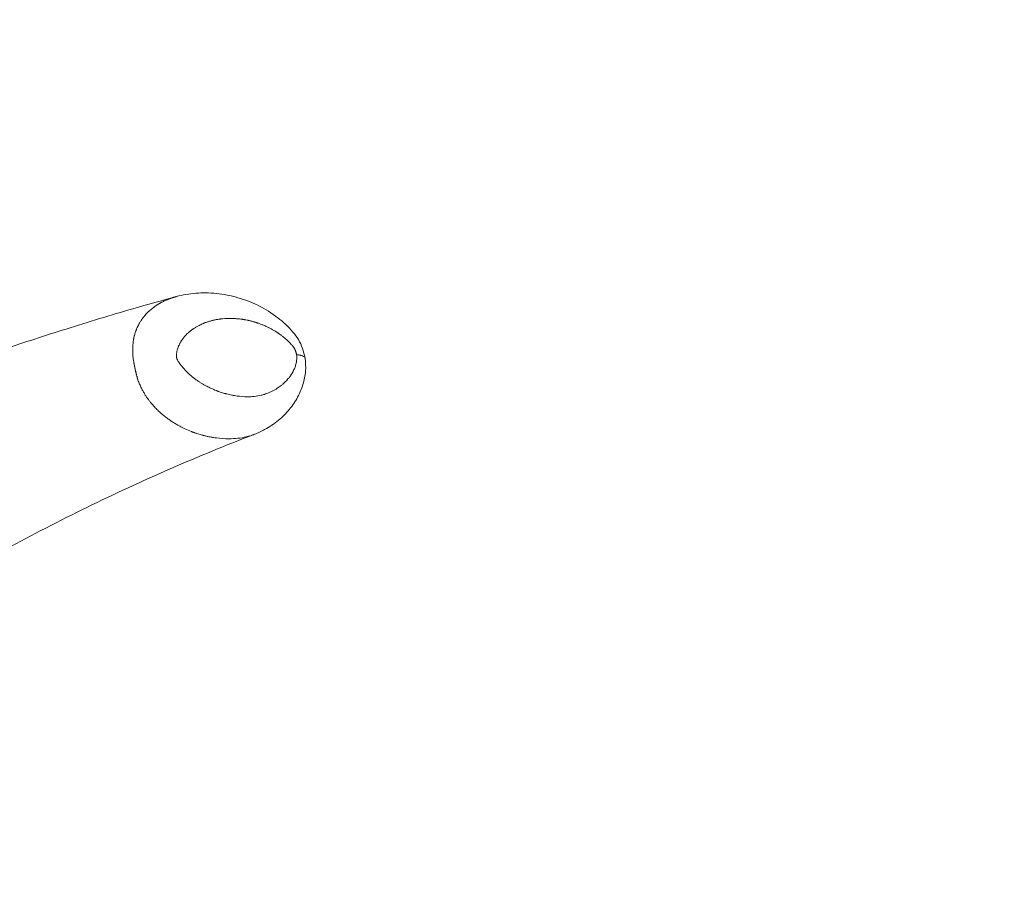
# Model space of a CAD drawing. Units: millimetres. Extents: x 5267 to 16170, y 7638 to 16550.
# Drawn here: x 6936 to 7136, y 11232 to 11406 of the extents above; entities that cross this region are included whole.
import ezdxf

# ---------------------------------------------------------------- set-up
doc = ezdxf.new("R2010")
doc.units = ezdxf.units.MM
doc.styles.get("Standard").update_dxf_attribs({"font": 'arial.ttf'})
doc.dimstyles.new('ISO-25', dxfattribs={"dimtxt": 2.5, "dimasz": 2.5, "dimexe": 1.25, "dimexo": 0.625, "dimtad": 1, "dimtxsty": 'Standard', "dimcen": 2.5, "dimadec": 0, "dimazin": 0, "dimtfac": 1, "dimtmove": 0, "dimatfit": 3, "dimfxl": 1, "dimarcsym": 0})

# ---------------------------------------------------------------- blocks, each defined once
blk = doc.blocks.new('*D4')
at = {"color": 0, "lineweight": -2, "transparency": 16777216}
for p, q in [((5988.02, 11581.34), (5988.02, 11652.59)), ((11016.28, 11581.34), (11016.28, 11652.59)), ((6068.02, 11651.34), (10936.28, 11651.34))]:
    blk.add_line(p, q, dxfattribs=at)
at = {"color": 0, "transparency": 16777216}
for points in [[(6068.02, 11664.67), (6068.02, 11638), (5988.02, 11651.34)], [(10936.28, 11664.67), (10936.28, 11638), (11016.28, 11651.34)]]:
    blk.add_solid(points, dxfattribs=at)
at = {"layer": 'Defpoints', "color": 0, "transparency": 16777216}
for p in [(11016.28, 11651.34), (5988.02, 11234.78), (11016.28, 11234.78)]:
    blk.add_point(p, dxfattribs=at)
at = {"color": 0, "transparency": 16777216, "insert": (8502.15, 11798.98), "char_height": 250, "attachment_point": 5}
blk.add_mtext('500', dxfattribs=at)

msp = doc.modelspace()

# ---------------------------------------------------------------- linework, layer by layer
at = {"color": 0, "linetype": 'Continuous', "lineweight": 0}
for points, knots in [([(6631.272, 11147.479), (6633.005, 11149.966), (6634.765, 11152.432), (6640.162, 11159.816), (6643.885, 11164.67), (6651.451, 11174.06), (6655.29, 11178.603), (6663.141, 11187.468), (6667.153, 11191.793), (6675.413, 11200.315), (6679.665, 11204.511), (6688.49, 11212.877), (6693.071, 11217.042), (6702.671, 11225.477), (6707.7, 11229.739), (6717.994, 11238.078), (6723.263, 11242.154), (6733.621, 11249.762), (6738.698, 11253.315), (6748.851, 11260.067), (6753.924, 11263.276), (6764.198, 11269.456), (6769.399, 11272.43), (6780.015, 11278.201), (6785.433, 11280.997), (6796.554, 11286.456), (6802.262, 11289.113), (6814.029, 11294.322), (6820.094, 11296.866), (6829.414, 11300.584), (6832.641, 11301.836), (6836.722, 11303.38), (6837.568, 11303.697), (6838.493, 11304.042), (6838.572, 11304.072), (6838.681, 11304.113), (6838.711, 11304.124), (6838.745, 11304.136), (6838.75, 11304.138), (6838.896, 11304.193), (6839.061, 11304.254), (6839.674, 11304.483), (6840.135, 11304.655), (6841.983, 11305.348), (6843.376, 11305.874), (6847.251, 11307.345), (6849.744, 11308.301), (6854.897, 11310.289), (6857.561, 11311.324), (6863.098, 11313.481), (6865.973, 11314.604), (6871.911, 11316.925), (6874.975, 11318.122), (6881.275, 11320.575), (6884.512, 11321.83), (6891.159, 11324.389), (6894.569, 11325.692), (6901.598, 11328.347), (6905.215, 11329.696), (6912.585, 11332.403), (6916.341, 11333.758), (6924.136, 11336.515), (6928.174, 11337.91), (6936.475, 11340.701), (6940.735, 11342.09), (6949.535, 11344.863), (6954.07, 11346.238), (6961.524, 11348.398), (6964.462, 11349.224), (6967.387, 11350.02)], [67.6169313, 67.6169313, 67.6169313, 67.6169313, 77.6970224, 77.6970224, 98.0483675, 98.0483675, 117.8291386, 117.8291386, 137.4397742, 137.4397742, 157.2958664, 157.2958664, 177.9019556, 177.9019556, 199.9263662, 199.9263662, 222.1772693, 222.1772693, 242.8299396, 242.8299396, 262.7806648, 262.7806648, 282.6322317, 282.6322317, 302.7802442, 302.7802442, 323.5478022, 323.5478022, 345.2261371, 345.2261371, 356.6445863, 356.6445863, 359.6260239, 359.6260239, 359.9055331, 359.9055331, 360.0103491, 360.0103491, 360.0259741, 360.0259741, 360.525998, 360.525998, 362.0261621, 362.0261621, 366.5279663, 366.5279663, 374.5338482, 374.5338482, 383.0984119, 383.0984119, 392.3967567, 392.3967567, 402.4101252, 402.4101252, 413.1382224, 413.1382224, 424.6208595, 424.6208595, 437.0259609, 437.0259609, 450.1455422, 450.1455422, 464.5238158, 464.5238158, 479.9747325, 479.9747325, 496.701572, 496.701572, 507.6679618, 507.6679618, 507.6679618, 507.6679618]), ([(6959.576, 11333.087), (6959.571, 11333.103), (6959.567, 11333.119), (6959.562, 11333.135), (6959.557, 11333.151), (6959.551, 11333.168), (6959.546, 11333.186), (6959.541, 11333.204), (6959.535, 11333.222), (6959.53, 11333.241), (6959.524, 11333.26), (6959.518, 11333.279), (6959.512, 11333.3), (6959.506, 11333.321), (6959.5, 11333.342), (6959.493, 11333.364), (6959.487, 11333.387), (6959.48, 11333.41), (6959.473, 11333.435), (6959.466, 11333.46), (6959.458, 11333.486), (6959.45, 11333.514), (6959.447, 11333.524), (6959.444, 11333.535), (6959.441, 11333.546), (6959.436, 11333.564), (6959.431, 11333.583), (6959.425, 11333.603), (6959.412, 11333.65), (6959.398, 11333.702), (6959.381, 11333.762), (6959.376, 11333.782), (6959.37, 11333.803), (6959.364, 11333.825), (6959.35, 11333.88), (6959.334, 11333.941), (6959.315, 11334.012), (6959.311, 11334.026), (6959.307, 11334.041), (6959.303, 11334.057), (6959.295, 11334.087), (6959.287, 11334.119), (6959.279, 11334.153), (6959.274, 11334.17), (6959.27, 11334.187), (6959.265, 11334.205), (6959.261, 11334.223), (6959.256, 11334.241), (6959.252, 11334.26), (6959.242, 11334.297), (6959.232, 11334.336), (6959.223, 11334.376), (6959.214, 11334.411), (6959.206, 11334.446), (6959.197, 11334.481), (6959.196, 11334.487), (6959.194, 11334.492), (6959.193, 11334.498), (6959.183, 11334.538), (6959.173, 11334.579), (6959.164, 11334.618), (6959.155, 11334.657), (6959.146, 11334.695), (6959.138, 11334.731), (6959.129, 11334.767), (6959.121, 11334.801), (6959.114, 11334.834), (6959.104, 11334.875), (6959.095, 11334.914), (6959.087, 11334.95), (6959.083, 11334.971), (6959.078, 11334.99), (6959.074, 11335.009), (6959.073, 11335.014), (6959.072, 11335.019), (6959.071, 11335.024), (6959.069, 11335.032), (6959.067, 11335.04), (6959.065, 11335.047), (6959.064, 11335.054), (6959.063, 11335.06), (6959.061, 11335.066), (6959.06, 11335.072), (6959.059, 11335.078), (6959.057, 11335.084), (6959.056, 11335.09), (6959.055, 11335.095), (6959.053, 11335.101), (6959.052, 11335.107), (6959.051, 11335.113), (6959.05, 11335.118), (6959.048, 11335.124), (6959.047, 11335.129), (6959.046, 11335.135), (6959.045, 11335.139), (6959.044, 11335.143), (6959.043, 11335.147), (6959.034, 11335.192), (6959.025, 11335.232), (6959.017, 11335.27), (6959.013, 11335.288), (6959.009, 11335.306), (6959.005, 11335.323), (6959.004, 11335.327), (6959.004, 11335.331), (6959.003, 11335.335), (6959.002, 11335.339), (6959.001, 11335.344), (6959, 11335.348), (6958.998, 11335.356), (6958.997, 11335.364), (6958.995, 11335.372), (6958.992, 11335.388), (6958.988, 11335.403), (6958.985, 11335.418), (6958.984, 11335.425), (6958.982, 11335.432), (6958.981, 11335.44), (6958.979, 11335.447), (6958.978, 11335.454), (6958.976, 11335.461), (6958.97, 11335.489), (6958.965, 11335.515), (6958.96, 11335.54), (6958.954, 11335.566), (6958.949, 11335.59), (6958.945, 11335.612), (6958.942, 11335.623), (6958.94, 11335.634), (6958.938, 11335.645), (6958.936, 11335.656), (6958.934, 11335.667), (6958.931, 11335.678), (6958.927, 11335.699), (6958.923, 11335.719), (6958.919, 11335.739), (6958.915, 11335.758), (6958.912, 11335.777), (6958.908, 11335.795), (6958.904, 11335.813), (6958.901, 11335.831), (6958.897, 11335.848), (6958.896, 11335.856), (6958.894, 11335.865), (6958.893, 11335.873), (6958.891, 11335.881), (6958.889, 11335.89), (6958.888, 11335.898), (6958.885, 11335.914), (6958.882, 11335.929), (6958.879, 11335.945), (6958.876, 11335.96), (6958.873, 11335.975), (6958.87, 11335.989), (6958.867, 11336.004), (6958.865, 11336.018), (6958.862, 11336.032), (6958.859, 11336.045), (6958.857, 11336.059), (6958.854, 11336.072), (6958.852, 11336.085), (6958.849, 11336.098), (6958.847, 11336.111), (6958.845, 11336.123), (6958.842, 11336.136), (6958.84, 11336.148), (6958.838, 11336.16), (6958.835, 11336.172), (6958.833, 11336.184), (6958.831, 11336.195), (6958.829, 11336.207), (6958.827, 11336.218), (6958.825, 11336.229), (6958.823, 11336.24), (6958.821, 11336.251), (6958.82, 11336.257), (6958.819, 11336.262), (6958.818, 11336.268), (6958.817, 11336.273), (6958.816, 11336.278), (6958.815, 11336.284), (6958.814, 11336.289), (6958.813, 11336.294), (6958.812, 11336.299), (6958.811, 11336.304), (6958.81, 11336.31), (6958.809, 11336.315), (6958.807, 11336.325), (6958.806, 11336.335), (6958.804, 11336.345), (6958.803, 11336.35), (6958.802, 11336.355), (6958.801, 11336.36), (6958.801, 11336.363), (6958.8, 11336.367), (6958.799, 11336.37), (6958.791, 11336.415), (6958.784, 11336.457), (6958.777, 11336.496), (6958.776, 11336.5), (6958.776, 11336.505), (6958.775, 11336.509), (6958.773, 11336.517), (6958.772, 11336.526), (6958.771, 11336.534), (6958.769, 11336.542), (6958.768, 11336.55), (6958.766, 11336.558), (6958.765, 11336.566), (6958.764, 11336.574), (6958.762, 11336.582), (6958.761, 11336.59), (6958.76, 11336.598), (6958.758, 11336.605), (6958.757, 11336.613), (6958.756, 11336.621), (6958.754, 11336.628), (6958.753, 11336.636), (6958.752, 11336.643), (6958.751, 11336.651), (6958.749, 11336.658), (6958.748, 11336.665), (6958.747, 11336.673), (6958.746, 11336.68), (6958.744, 11336.687), (6958.743, 11336.694), (6958.742, 11336.701), (6958.741, 11336.708), (6958.74, 11336.715), (6958.739, 11336.722), (6958.737, 11336.729), (6958.736, 11336.736), (6958.735, 11336.743), (6958.734, 11336.75), (6958.733, 11336.756), (6958.7, 11336.959), (6958.671, 11337.155), (6958.646, 11337.344), (6958.64, 11337.392), (6958.634, 11337.44), (6958.628, 11337.488), (6958.61, 11337.64), (6958.594, 11337.787), (6958.581, 11337.928), (6958.575, 11338.002), (6958.568, 11338.074), (6958.563, 11338.145), (6958.553, 11338.271), (6958.546, 11338.393), (6958.54, 11338.51), (6958.536, 11338.585), (6958.533, 11338.659), (6958.53, 11338.731), (6958.526, 11338.854), (6958.523, 11338.973), (6958.522, 11339.087), (6958.522, 11339.144), (6958.522, 11339.2), (6958.522, 11339.255), (6958.522, 11339.396), (6958.525, 11339.53), (6958.53, 11339.659), (6958.536, 11339.833), (6958.545, 11339.997), (6958.557, 11340.153), (6958.559, 11340.178), (6958.561, 11340.202), (6958.563, 11340.226), (6958.579, 11340.424), (6958.599, 11340.609), (6958.622, 11340.785), (6958.627, 11340.826), (6958.633, 11340.867), (6958.638, 11340.907), (6958.659, 11341.057), (6958.683, 11341.2), (6958.708, 11341.337), (6958.721, 11341.413), (6958.736, 11341.487), (6958.75, 11341.56), (6958.773, 11341.67), (6958.796, 11341.777), (6958.821, 11341.88), (6958.841, 11341.969), (6958.863, 11342.054), (6958.885, 11342.138), (6958.91, 11342.233), (6958.935, 11342.325), (6958.961, 11342.414), (6959.011, 11342.584), (6959.062, 11342.745), (6959.116, 11342.899), (6959.12, 11342.912), (6959.125, 11342.925), (6959.129, 11342.938), (6959.152, 11343.003), (6959.175, 11343.067), (6959.199, 11343.13), (6959.227, 11343.205), (6959.255, 11343.278), (6959.284, 11343.35), (6959.298, 11343.384), (6959.311, 11343.417), (6959.325, 11343.451), (6959.399, 11343.628), (6959.474, 11343.796), (6959.551, 11343.957), (6959.553, 11343.961), (6959.555, 11343.965), (6959.557, 11343.969), (6959.559, 11343.973), (6959.561, 11343.977), (6959.563, 11343.981), (6959.567, 11343.989), (6959.57, 11343.997), (6959.574, 11344.005), (6959.582, 11344.021), (6959.59, 11344.036), (6959.597, 11344.052), (6959.613, 11344.083), (6959.628, 11344.115), (6959.644, 11344.145), (6959.675, 11344.207), (6959.707, 11344.268), (6959.738, 11344.327), (6959.759, 11344.365), (6959.779, 11344.403), (6959.799, 11344.44), (6959.811, 11344.461), (6959.823, 11344.482), (6959.834, 11344.503), (6959.843, 11344.518), (6959.851, 11344.532), (6959.859, 11344.546), (6959.867, 11344.561), (6959.875, 11344.575), (6959.883, 11344.589), (6959.891, 11344.603), (6959.899, 11344.618), (6959.907, 11344.632), (6959.911, 11344.639), (6959.916, 11344.646), (6959.92, 11344.653), (6959.922, 11344.656), (6959.924, 11344.66), (6959.926, 11344.663), (6959.928, 11344.667), (6959.93, 11344.67), (6959.932, 11344.674), (6959.98, 11344.756), (6960.028, 11344.836), (6960.077, 11344.914), (6960.128, 11344.997), (6960.18, 11345.077), (6960.232, 11345.155), (6960.266, 11345.207), (6960.3, 11345.257), (6960.334, 11345.307), (6960.35, 11345.33), (6960.366, 11345.352), (6960.382, 11345.375), (6960.435, 11345.45), (6960.488, 11345.524), (6960.542, 11345.597), (6960.612, 11345.691), (6960.682, 11345.783), (6960.753, 11345.872), (6961.101, 11346.309), (6961.462, 11346.692), (6961.835, 11347.039), (6961.869, 11347.07), (6961.903, 11347.102), (6961.937, 11347.132), (6962.149, 11347.326), (6962.366, 11347.507), (6962.585, 11347.678), (6962.602, 11347.692), (6962.62, 11347.705), (6962.637, 11347.719), (6962.664, 11347.739), (6962.69, 11347.759), (6962.716, 11347.779), (6962.724, 11347.785), (6962.731, 11347.79), (6962.738, 11347.796), (6962.784, 11347.83), (6962.83, 11347.864), (6962.876, 11347.898), (6962.929, 11347.937), (6962.982, 11347.975), (6963.036, 11348.013), (6963.041, 11348.017), (6963.047, 11348.021), (6963.052, 11348.024), (6963.1, 11348.058), (6963.148, 11348.092), (6963.197, 11348.125), (6963.256, 11348.165), (6963.316, 11348.205), (6963.376, 11348.245), (6963.424, 11348.276), (6963.473, 11348.308), (6963.521, 11348.339), (6963.584, 11348.379), (6963.646, 11348.418), (6963.709, 11348.456), (6963.756, 11348.485), (6963.803, 11348.513), (6963.85, 11348.541), (6963.917, 11348.581), (6963.984, 11348.62), (6964.051, 11348.658), (6964.094, 11348.683), (6964.138, 11348.707), (6964.181, 11348.731), (6964.254, 11348.772), (6964.328, 11348.812), (6964.402, 11348.851), (6964.44, 11348.871), (6964.477, 11348.891), (6964.515, 11348.911), (6964.597, 11348.953), (6964.679, 11348.995), (6964.761, 11349.035), (6964.883, 11349.095), (6965.006, 11349.153), (6965.129, 11349.209), (6965.254, 11349.266), (6965.379, 11349.321), (6965.505, 11349.374), (6965.514, 11349.378), (6965.523, 11349.382), (6965.533, 11349.386), (6965.571, 11349.401), (6965.609, 11349.417), (6965.647, 11349.433), (6965.723, 11349.464), (6965.799, 11349.494), (6965.876, 11349.524), (6965.88, 11349.526), (6965.884, 11349.527), (6965.888, 11349.529), (6965.999, 11349.572), (6966.11, 11349.613), (6966.22, 11349.653), (6966.24, 11349.66), (6966.26, 11349.667), (6966.279, 11349.674), (6966.375, 11349.708), (6966.471, 11349.741), (6966.567, 11349.773), (6966.604, 11349.785), (6966.641, 11349.797), (6966.678, 11349.809), (6966.757, 11349.835), (6966.836, 11349.86), (6966.916, 11349.884), (6966.972, 11349.901), (6967.027, 11349.918), (6967.082, 11349.934), (6967.144, 11349.952), (6967.206, 11349.97), (6967.268, 11349.987), (6967.308, 11349.999), (6967.348, 11350.009), (6967.387, 11350.02)], [3.1373717, 3.1373717, 3.1373717, 3.1373717, 3.1376765, 3.1376765, 3.1376765, 3.1379814, 3.1379814, 3.1379814, 3.1382863, 3.1382863, 3.1382863, 3.1385911, 3.1385911, 3.1385911, 3.138896, 3.138896, 3.138896, 3.1392009, 3.1392009, 3.1392009, 3.1395057, 3.1395057, 3.1395057, 3.1396195, 3.1396195, 3.1396195, 3.1398106, 3.1398106, 3.1398106, 3.1402679, 3.1402679, 3.1402679, 3.1404203, 3.1404203, 3.1404203, 3.1407993, 3.1407993, 3.1407993, 3.1408776, 3.1408776, 3.1408776, 3.1410301, 3.1410301, 3.1410301, 3.1411063, 3.1411063, 3.1411063, 3.1411825, 3.1411825, 3.1411825, 3.1413349, 3.1413349, 3.1413349, 3.1414664, 3.1414664, 3.1414664, 3.1414874, 3.1414874, 3.1414874, 3.1416398, 3.1416398, 3.1416398, 3.1417922, 3.1417922, 3.1417922, 3.1419447, 3.1419447, 3.1419447, 3.1421394, 3.1421394, 3.1421394, 3.1422495, 3.1422495, 3.1422495, 3.1422781, 3.1422781, 3.1422781, 3.1423257, 3.1423257, 3.1423257, 3.1423638, 3.1423638, 3.1423638, 3.1424019, 3.1424019, 3.1424019, 3.1424401, 3.1424401, 3.1424401, 3.1424782, 3.1424782, 3.1424782, 3.1425163, 3.1425163, 3.1425163, 3.1425449, 3.1425449, 3.1425449, 3.1428592, 3.1428592, 3.1428592, 3.1430117, 3.1430117, 3.1430117, 3.1430498, 3.1430498, 3.1430498, 3.1430879, 3.1430879, 3.1430879, 3.1431641, 3.1431641, 3.1431641, 3.1433165, 3.1433165, 3.1433165, 3.1433928, 3.1433928, 3.1433928, 3.143469, 3.143469, 3.143469, 3.1437738, 3.1437738, 3.1437738, 3.1440787, 3.1440787, 3.1440787, 3.1442266, 3.1442266, 3.1442266, 3.1443836, 3.1443836, 3.1443836, 3.1446884, 3.1446884, 3.1446884, 3.1449933, 3.1449933, 3.1449933, 3.1452982, 3.1452982, 3.1452982, 3.1454466, 3.1454466, 3.1454466, 3.145603, 3.145603, 3.145603, 3.1459079, 3.1459079, 3.1459079, 3.1462128, 3.1462128, 3.1462128, 3.1465176, 3.1465176, 3.1465176, 3.1468225, 3.1468225, 3.1468225, 3.1471273, 3.1471273, 3.1471273, 3.1474322, 3.1474322, 3.1474322, 3.1477371, 3.1477371, 3.1477371, 3.1480419, 3.1480419, 3.1480419, 3.1483468, 3.1483468, 3.1483468, 3.1484992, 3.1484992, 3.1484992, 3.1486517, 3.1486517, 3.1486517, 3.1488041, 3.1488041, 3.1488041, 3.1489565, 3.1489565, 3.1489565, 3.1492614, 3.1492614, 3.1492614, 3.1494138, 3.1494138, 3.1494138, 3.1495282, 3.1495282, 3.1495282, 3.1509382, 3.1509382, 3.1509382, 3.1510906, 3.1510906, 3.1510906, 3.1513954, 3.1513954, 3.1513954, 3.1517003, 3.1517003, 3.1517003, 3.1520052, 3.1520052, 3.1520052, 3.15231, 3.15231, 3.15231, 3.1526149, 3.1526149, 3.1526149, 3.1529198, 3.1529198, 3.1529198, 3.1532246, 3.1532246, 3.1532246, 3.1535295, 3.1535295, 3.1535295, 3.1538344, 3.1538344, 3.1538344, 3.1541392, 3.1541392, 3.1541392, 3.1544441, 3.1544441, 3.1544441, 3.1650352, 3.1650352, 3.1650352, 3.1677669, 3.1677669, 3.1677669, 3.1765226, 3.1765226, 3.1765226, 3.1810898, 3.1810898, 3.1810898, 3.1891984, 3.1891984, 3.1891984, 3.1944126, 3.1944126, 3.1944126, 3.2033037, 3.2033037, 3.2033037, 3.2077354, 3.2077354, 3.2077354, 3.2190862, 3.2190862, 3.2190862, 3.2343811, 3.2343811, 3.2343811, 3.2367583, 3.2367583, 3.2367583, 3.2564224, 3.2564224, 3.2564224, 3.2610268, 3.2610268, 3.2610268, 3.2781687, 3.2781687, 3.2781687, 3.2876725, 3.2876725, 3.2876725, 3.3020589, 3.3020589, 3.3020589, 3.3143181, 3.3143181, 3.3143181, 3.3281401, 3.3281401, 3.3281401, 3.3542867, 3.3542867, 3.3542867, 3.3564957, 3.3564957, 3.3564957, 3.3676095, 3.3676095, 3.3676095, 3.3809323, 3.3809323, 3.3809323, 3.3872594, 3.3872594, 3.3872594, 3.4209009, 3.4209009, 3.4209009, 3.4217335, 3.4217335, 3.4217335, 3.4225662, 3.4225662, 3.4225662, 3.4242316, 3.4242316, 3.4242316, 3.4275623, 3.4275623, 3.4275623, 3.4342237, 3.4342237, 3.4342237, 3.4475465, 3.4475465, 3.4475465, 3.4560158, 3.4560158, 3.4560158, 3.4608694, 3.4608694, 3.4608694, 3.4642001, 3.4642001, 3.4642001, 3.4675308, 3.4675308, 3.4675308, 3.4708615, 3.4708615, 3.4708615, 3.4725269, 3.4725269, 3.4725269, 3.4733595, 3.4733595, 3.4733595, 3.4741922, 3.4741922, 3.4741922, 3.4937193, 3.4937193, 3.4937193, 3.5141607, 3.5141607, 3.5141607, 3.5274836, 3.5274836, 3.5274836, 3.533606, 3.533606, 3.533606, 3.5541292, 3.5541292, 3.5541292, 3.5807749, 3.5807749, 3.5807749, 3.7110427, 3.7110427, 3.7110427, 3.7228852, 3.7228852, 3.7228852, 3.7968959, 3.7968959, 3.7968959, 3.8028222, 3.8028222, 3.8028222, 3.8117041, 3.8117041, 3.8117041, 3.8141088, 3.8141088, 3.8141088, 3.8294679, 3.8294679, 3.8294679, 3.8472317, 3.8472317, 3.8472317, 3.8490392, 3.8490392, 3.8490392, 3.8649955, 3.8649955, 3.8649955, 3.8846228, 3.8846228, 3.8846228, 3.900523, 3.900523, 3.900523, 3.920838, 3.920838, 3.920838, 3.9360506, 3.9360506, 3.9360506, 3.9576654, 3.9576654, 3.9576654, 3.9715782, 3.9715782, 3.9715782, 3.9950893, 3.9950893, 3.9950893, 4.0071057, 4.0071057, 4.0071057, 4.0330951, 4.0330951, 4.0330951, 4.071674, 4.071674, 4.071674, 4.110822, 4.110822, 4.110822, 4.1136884, 4.1136884, 4.1136884, 4.125531, 4.125531, 4.125531, 4.149216, 4.149216, 4.149216, 4.1505329, 4.1505329, 4.1505329, 4.1847436, 4.1847436, 4.1847436, 4.1908108, 4.1908108, 4.1908108, 4.2202712, 4.2202712, 4.2202712, 4.2315425, 4.2315425, 4.2315425, 4.2557987, 4.2557987, 4.2557987, 4.2726078, 4.2726078, 4.2726078, 4.2913263, 4.2913263, 4.2913263, 4.303305, 4.303305, 4.303305, 4.303305]), ([(6967.387, 11350.02), (6968.687, 11350.374), (6970.016, 11350.598), (6972.739, 11350.81), (6974.142, 11350.791), (6977.002, 11350.498), (6978.465, 11350.216), (6981.353, 11349.38), (6982.788, 11348.827), (6985.504, 11347.463), (6986.801, 11346.667), (6989.123, 11344.874), (6990.178, 11343.902), (6991.514, 11342.323), (6991.896, 11341.809), (6992.558, 11340.696), (6992.839, 11340.083), (6993.287, 11338.829), (6993.457, 11338.18), (6993.564, 11337.526)], [0, 0, 0, 0, 5.2569811, 5.2569811, 10.7199278, 10.7199278, 16.3809223, 16.3809223, 21.9702757, 21.9702757, 27.1629059, 27.1629059, 31.7076236, 31.7076236, 33.600157, 33.600157, 35.6021703, 35.6021703, 37.5962865, 37.5962865, 37.5962865, 37.5962865]), ([(6991.842, 11338.209), (6991.835, 11338.252), (6991.819, 11338.34), (6991.79, 11338.473), (6991.756, 11338.605), (6991.711, 11338.759), (6991.652, 11338.933), (6991.602, 11339.06), (6991.567, 11339.147), (6991.547, 11339.193), (6991.506, 11339.284), (6991.462, 11339.372), (6991.414, 11339.459), (6991.383, 11339.511), (6991.345, 11339.573), (6991.292, 11339.654), (6991.217, 11339.761), (6991.133, 11339.873), (6991.074, 11339.945), (6990.973, 11340.068), (6990.827, 11340.239), (6990.603, 11340.486), (6990.376, 11340.723), (6990.145, 11340.952), (6989.911, 11341.173), (6989.713, 11341.351), (6989.475, 11341.558), (6989.234, 11341.758), (6988.951, 11341.982), (6988.748, 11342.135), (6988.504, 11342.314), (6988.3, 11342.458), (6988.096, 11342.596), (6987.932, 11342.705), (6987.768, 11342.811), (6987.521, 11342.966), (6987.274, 11343.115), (6987.026, 11343.258), (6986.694, 11343.443), (6986.403, 11343.596), (6985.862, 11343.865), (6985.444, 11344.056), (6985.026, 11344.231), (6984.776, 11344.333), (6984.525, 11344.43), (6984.232, 11344.537), (6984.024, 11344.61), (6983.857, 11344.666), (6983.69, 11344.721), (6983.524, 11344.774), (6983.389, 11344.815), (6983.326, 11344.834), (6983.295, 11344.843), (6983.264, 11344.853), (6983.16, 11344.883), (6982.984, 11344.934), (6982.735, 11345.001), (6982.488, 11345.064), (6982.241, 11345.124), (6982.035, 11345.17), (6981.707, 11345.241), (6981.45, 11345.291), (6981.225, 11345.33), (6981.184, 11345.337), (6981.112, 11345.349), (6981.03, 11345.362), (6980.948, 11345.375), (6980.867, 11345.388), (6980.642, 11345.422), (6980.356, 11345.459), (6980.03, 11345.495), (6979.827, 11345.514), (6979.583, 11345.535), (6979.314, 11345.554), (6979.031, 11345.568), (6978.843, 11345.574), (6978.093, 11345.595), (6977.298, 11345.567), (6976.492, 11345.478), (6976.311, 11345.455), (6976.001, 11345.413), (6975.642, 11345.356), (6975.211, 11345.27), (6974.909, 11345.204), (6974.609, 11345.131), (6974.311, 11345.051), (6974.016, 11344.965), (6973.724, 11344.871), (6973.434, 11344.772), (6973.178, 11344.676), (6972.988, 11344.601), (6972.607, 11344.445), (6972.201, 11344.257), (6971.742, 11344.014), (6971.47, 11343.86), (6971.202, 11343.698), (6970.982, 11343.556), (6970.808, 11343.437), (6970.679, 11343.347), (6970.572, 11343.269), (6970.317, 11343.079), (6970.082, 11342.89), (6969.58, 11342.445), (6969.216, 11342.075), (6968.849, 11341.628), (6968.72, 11341.46), (6968.568, 11341.252), (6968.469, 11341.107), (6968.395, 11340.991), (6968.389, 11340.982), (6968.379, 11340.966), (6968.364, 11340.943), (6968.346, 11340.915), (6968.311, 11340.858), (6968.26, 11340.773), (6968.204, 11340.677), (6968.166, 11340.608), (6968.147, 11340.574), (6968.137, 11340.556), (6968.132, 11340.548), (6968.13, 11340.543), (6968.064, 11340.421), (6967.981, 11340.257), (6967.884, 11340.043), (6967.792, 11339.825), (6967.69, 11339.552), (6967.589, 11339.216), (6967.517, 11338.917), (6967.463, 11338.606), (6967.435, 11338.335), (6967.426, 11338.11), (6967.427, 11337.938), (6967.436, 11337.763), (6967.45, 11337.645), (6967.458, 11337.584), (6967.458, 11337.581), (6967.459, 11337.577), (6967.46, 11337.573), (6967.46, 11337.569), (6967.461, 11337.565), (6967.461, 11337.561), (6967.462, 11337.557), (6967.463, 11337.553), (6967.463, 11337.549), (6967.464, 11337.544), (6967.465, 11337.541), (6967.466, 11337.533), (6967.467, 11337.526), (6967.468, 11337.519), (6967.468, 11337.519), (6967.468, 11337.519), (6967.469, 11337.518), (6967.469, 11337.515), (6967.469, 11337.512), (6967.47, 11337.51), (6967.47, 11337.508), (6967.471, 11337.506), (6967.471, 11337.505), (6967.471, 11337.502), (6967.472, 11337.499), (6967.473, 11337.495), (6967.473, 11337.491), (6967.474, 11337.487), (6967.475, 11337.483), (6967.476, 11337.479), (6967.477, 11337.475), (6967.478, 11337.471), (6967.478, 11337.467), (6967.479, 11337.463), (6967.48, 11337.458), (6967.481, 11337.454), (6967.482, 11337.45), (6967.483, 11337.446), (6967.484, 11337.442), (6967.485, 11337.439), (6967.485, 11337.437), (6967.486, 11337.436), (6967.486, 11337.434), (6967.486, 11337.433), (6967.486, 11337.433), (6967.487, 11337.432), (6967.487, 11337.431), (6967.487, 11337.429), (6967.488, 11337.427), (6967.488, 11337.426), (6967.488, 11337.425), (6967.489, 11337.425), (6967.489, 11337.425), (6967.489, 11337.424), (6967.489, 11337.424), (6967.489, 11337.423), (6967.489, 11337.423), (6967.489, 11337.422), (6967.489, 11337.422), (6967.49, 11337.422), (6967.49, 11337.422), (6967.49, 11337.422), (6967.49, 11337.42), (6967.491, 11337.418), (6967.491, 11337.416), (6967.492, 11337.414), (6967.493, 11337.412), (6967.494, 11337.41), (6967.494, 11337.408), (6967.495, 11337.407), (6967.495, 11337.405), (6967.496, 11337.402), (6967.498, 11337.399), (6967.5, 11337.394), (6967.501, 11337.391), (6967.503, 11337.386), (6967.505, 11337.382), (6967.507, 11337.378), (6967.509, 11337.375), (6967.51, 11337.371), (6967.512, 11337.367), (6967.514, 11337.363), (6967.515, 11337.361), (6967.516, 11337.36), (6967.574, 11337.243), (6967.697, 11337.015), (6967.897, 11336.687), (6968.108, 11336.371), (6968.328, 11336.068), (6968.555, 11335.776), (6968.748, 11335.545), (6968.905, 11335.365), (6969.064, 11335.188), (6969.264, 11334.973), (6969.509, 11334.724), (6969.757, 11334.483), (6970.008, 11334.252), (6970.261, 11334.028), (6970.474, 11333.848), (6970.645, 11333.707), (6970.816, 11333.57), (6971.031, 11333.403), (6971.376, 11333.145), (6971.81, 11332.838), (6972.336, 11332.495), (6972.864, 11332.176), (6973.483, 11331.829), (6974.015, 11331.559), (6974.723, 11331.226), (6975.177, 11331.034), (6975.554, 11330.888), (6975.599, 11330.871), (6975.676, 11330.841), (6975.765, 11330.808), (6975.854, 11330.775), (6975.92, 11330.751), (6975.987, 11330.727), (6976.208, 11330.648), (6976.673, 11330.491), (6977.159, 11330.347), (6977.49, 11330.258), (6977.567, 11330.237), (6977.611, 11330.226), (6977.809, 11330.174), (6978.172, 11330.087), (6978.609, 11329.994), (6978.959, 11329.928), (6979.309, 11329.868), (6980.27, 11329.724), (6981.138, 11329.66), (6982.305, 11329.647), (6983.257, 11329.692), (6984.408, 11329.887), (6985.244, 11330.115), (6985.789, 11330.299), (6986.216, 11330.469), (6986.48, 11330.588), (6986.769, 11330.725), (6987.134, 11330.91), (6987.582, 11331.167), (6988.109, 11331.498), (6988.621, 11331.863), (6989.11, 11332.27), (6989.583, 11332.705), (6990.034, 11333.177), (6990.398, 11333.637), (6990.564, 11333.866), (6990.629, 11333.959), (6990.743, 11334.125), (6990.869, 11334.322), (6990.967, 11334.487), (6991.011, 11334.565), (6991.041, 11334.617), (6991.07, 11334.669), (6991.099, 11334.722), (6991.12, 11334.762), (6991.141, 11334.802), (6991.169, 11334.856), (6991.197, 11334.91), (6991.221, 11334.957), (6991.233, 11334.981), (6991.239, 11334.995), (6991.296, 11335.112), (6991.401, 11335.341), (6991.541, 11335.693), (6991.663, 11336.063), (6991.765, 11336.449), (6991.843, 11336.857), (6991.882, 11337.215), (6991.894, 11337.511), (6991.892, 11337.739), (6991.876, 11337.973), (6991.855, 11338.13), (6991.842, 11338.209)], [-6.2831853, -6.2831853, -6.2831853, -6.2831853, -6.273387, -6.2635888, -6.2537905, -6.2439923, -6.2292949, -6.2145975, -6.2145975, -6.2091805, -6.2037635, -6.1929296, -6.1875126, -6.1820956, -6.1793871, -6.1712617, -6.1604277, -6.1495938, -6.1387599, -6.1387599, -6.1121142, -6.0854685, -6.0588228, -6.0321772, -6.0055315, -5.9788858, -5.965563, -5.9255944, -5.8989488, -5.8723031, -5.8589803, -5.8190117, -5.8056889, -5.7923661, -5.7657204, -5.7523975, -5.712429, -5.6857834, -5.6724605, -5.6058463, -5.5925235, -5.4992636, -5.4726179, -5.4592951, -5.4193266, -5.3926809, -5.3660352, -5.3527124, -5.3393896, -5.3127439, -5.299421, -5.2960903, -5.2927596, -5.2894289, -5.2860982, -5.2594525, -5.2328069, -5.2061612, -5.1795155, -5.1528698, -5.139547, -5.0729328, -5.0696021, -5.0662714, -5.05961, -5.0462871, -5.0396257, -5.0329643, -5.0196414, -4.9663501, -4.9397044, -4.9130587, -4.8997359, -4.8597674, -4.8242398, -4.806476, -4.7975941, -4.5755468, -4.5400193, -4.5222555, -4.5133736, -4.4334366, -4.397909, -4.3623814, -4.3268539, -4.2913263, -4.2557987, -4.2202712, -4.1847436, -4.149216, -4.125531, -4.1136884, -4.0071057, -3.9715782, -3.9360506, -3.900523, -3.8649955, -3.8472317, -3.8294679, -3.8117041, -3.8028222, -3.7228852, -3.7110427, -3.5807749, -3.5541292, -3.5274836, -3.5141607, -3.4741922, -3.4733595, -3.4725269, -3.4708615, -3.4675308, -3.4642001, -3.4608694, -3.4475465, -3.4342237, -3.4275623, -3.4242316, -3.4225662, -3.4217335, -3.4213172, -3.4209009, -3.3809323, -3.3676095, -3.3542867, -3.3143181, -3.2876725, -3.2610268, -3.2343811, -3.2077354, -3.1944126, -3.1810898, -3.1677669, -3.1544441, -3.1544441, -3.1541392, -3.1538344, -3.1535295, -3.1532246, -3.1529198, -3.1526149, -3.15231, -3.1520052, -3.1517003, -3.1513954, -3.1510906, -3.1509382, -3.1495663, -3.1495282, -3.1495091, -3.14949, -3.1494138, -3.1492614, -3.1489565, -3.1488041, -3.1486517, -3.1484992, -3.148423, -3.1483468, -3.1480419, -3.1477371, -3.1474322, -3.1471273, -3.1468225, -3.1465176, -3.1462128, -3.1459079, -3.145603, -3.1452982, -3.1449933, -3.1446884, -3.1443836, -3.1440787, -3.1437738, -3.143469, -3.1433928, -3.1433165, -3.1431641, -3.1430879, -3.1430688, -3.1430498, -3.1430117, -3.1428592, -3.1425544, -3.1425449, -3.1425353, -3.1425163, -3.1424782, -3.1424401, -3.1424019, -3.1423638, -3.1423257, -3.1422876, -3.1422781, -3.1422686, -3.142259, -3.1422543, -3.1422495, -3.1419447, -3.1417922, -3.1416398, -3.1414874, -3.1413349, -3.1411825, -3.1411063, -3.1410301, -3.1408776, -3.1404203, -3.1402679, -3.1398106, -3.1395057, -3.1392009, -3.138896, -3.1385911, -3.1382863, -3.1379814, -3.1376765, -3.1373717, -3.1373717, -3.1373717, -3.1089438, -3.080516, -3.0520882, -3.0236603, -2.9952325, -2.9668047, -2.9525907, -2.9383768, -2.909949, -2.8815211, -2.8530933, -2.8246655, -2.7962376, -2.7678098, -2.7535959, -2.7393819, -2.7109541, -2.6825263, -2.6256706, -2.5688149, -2.5119592, -2.4551035, -2.36982, -2.3413922, -2.2276808, -2.2241274, -2.2205739, -2.2134669, -2.199253, -2.192146, -2.1850391, -2.1779321, -2.1708252, -2.1139695, -2.028686, -2.014472, -2.0073651, -2.0038116, -2.0002581, -1.9434024, -1.8865468, -1.8581189, -1.8296911, -1.7728354, -1.5454127, -1.5454127, -1.3855407, -1.2256686, -1.1457326, -1.0857806, -1.0258285, -0.9858605, -0.9858605, -0.9154419, -0.8450233, -0.809814, -0.7041861, -0.6337675, -0.5985582, -0.4929303, -0.4225117, -0.4137093, -0.404907, -0.3873023, -0.352093, -0.3344884, -0.3300872, -0.3256861, -0.3168837, -0.3124826, -0.3080814, -0.3036803, -0.2992791, -0.2904768, -0.2860756, -0.283875, -0.2827747, -0.2816744, -0.2464651, -0.2112558, -0.1760465, -0.1408372, -0.1056279, -0.0704186, -0.052814, -0.0352093, -0.0176047, 0, 0, 0, 0]), ([(6991.842, 11338.209), (6992.151, 11338.18), (6992.493, 11338.128), (6993.159, 11337.96), (6993.484, 11337.772), (6993.558, 11337.565), (6993.564, 11337.526)], [-1, -1, -1, -1, -0.85714286, -0.82142857, -0.57142857, -0.51640677, -0.51640677, -0.51640677, -0.51640677]), ([(6993.564, 11337.526), (6993.709, 11336.637), (6993.739, 11335.725), (6993.595, 11333.917), (6993.412, 11333.008), (6992.872, 11331.245), (6992.502, 11330.381), (6991.586, 11328.687), (6991.02, 11327.861), (6989.715, 11326.282), (6988.957, 11325.537), (6987.271, 11324.148), (6986.327, 11323.519), (6984.686, 11322.624), (6983.989, 11322.295), (6983.267, 11322.016)], [0, 0, 0, 0, 2.7117647, 2.7117647, 5.5579828, 5.5579828, 8.5898443, 8.5898443, 11.9940231, 11.9940231, 15.7847694, 15.7847694, 20.010556, 20.010556, 22.8946572, 22.8946572, 22.8946572, 22.8946572]), ([(6983.267, 11322.016), (6983.205, 11321.992), (6982.94, 11321.893), (6982.397, 11321.709), (6981.346, 11321.423), (6979.899, 11321.176), (6978.699, 11321.113), (6978.089, 11321.114), (6977.258, 11321.115), (6976.208, 11321.183), (6975.048, 11321.347), (6974.625, 11321.417), (6974.203, 11321.494), (6973.675, 11321.602), (6973.237, 11321.705), (6972.997, 11321.766), (6972.944, 11321.779), (6972.851, 11321.803), (6972.451, 11321.909), (6971.862, 11322.082), (6971.298, 11322.271), (6971.028, 11322.367), (6970.947, 11322.396), (6970.866, 11322.426), (6970.758, 11322.466), (6970.65, 11322.506), (6970.556, 11322.543), (6970.502, 11322.563), (6970.042, 11322.742), (6969.485, 11322.979), (6968.612, 11323.395), (6967.952, 11323.737), (6967.178, 11324.183), (6966.51, 11324.601), (6965.84, 11325.058), (6965.278, 11325.476), (6964.826, 11325.834), (6964.543, 11326.07), (6964.315, 11326.266), (6964.087, 11326.468), (6963.801, 11326.73), (6963.456, 11327.063), (6963.109, 11327.415), (6962.761, 11327.789), (6962.412, 11328.187), (6962.12, 11328.542), (6961.886, 11328.842), (6961.652, 11329.154), (6961.357, 11329.568), (6960.999, 11330.114), (6960.64, 11330.719), (6960.281, 11331.396), (6959.924, 11332.165), (6959.691, 11332.761), (6959.576, 11333.087)], [1.067596, 1.067596, 1.067596, 1.067596, 1.0857806, 1.1457326, 1.2256686, 1.3855407, 1.5454127, 1.5454127, 1.5454127, 1.7728354, 1.8296911, 1.8581189, 1.8865468, 1.9434024, 2.0002581, 2.0038116, 2.0073651, 2.014472, 2.028686, 2.1139695, 2.1708252, 2.1779321, 2.1850391, 2.192146, 2.199253, 2.2134669, 2.2205739, 2.2241274, 2.2276808, 2.3413922, 2.36982, 2.4551035, 2.5119592, 2.5688149, 2.6256706, 2.6825263, 2.7109541, 2.7393819, 2.7535959, 2.7678098, 2.7962376, 2.8246655, 2.8530933, 2.8815211, 2.909949, 2.9383768, 2.9525907, 2.9668047, 2.9952325, 3.0236603, 3.0520882, 3.080516, 3.1089438, 3.1373717, 3.1373717, 3.1373717, 3.1373717]), ([(6983.267, 11322.016), (6980.811, 11321.069), (6978.363, 11320.099), (6970.119, 11316.745), (6964.355, 11314.252), (6953.016, 11309.044), (6947.438, 11306.333), (6936.431, 11300.687), (6930.999, 11297.752), (6920.205, 11291.63), (6914.842, 11288.44), (6904.136, 11281.782), (6898.793, 11278.31), (6888.092, 11271.066), (6882.735, 11267.288), (6871.985, 11259.416), (6866.594, 11255.314), (6855.77, 11246.781), (6850.338, 11242.342), (6839.451, 11233.139), (6833.997, 11228.368), (6823.119, 11218.531), (6817.696, 11213.459), (6806.977, 11203.093), (6801.68, 11197.796), (6791.342, 11187.085), (6786.298, 11181.671), (6776.567, 11170.847), (6771.871, 11165.449), (6762.505, 11154.348), (6757.837, 11148.64), (6752.645, 11142.096), (6752.056, 11141.35), (6751.247, 11140.322), (6751.026, 11140.041), (6750.723, 11139.655), (6750.64, 11139.55), (6750.527, 11139.405), (6750.496, 11139.365), (6750.459, 11139.318), (6750.453, 11139.311), (6750.447, 11139.303), (6750.447, 11139.303), (6750.447, 11139.303), (6750.447, 11139.303), (6750.447, 11139.303), (6750.447, 11139.303), (6750.447, 11139.303)], [0, 0, 0, 0, 10.0002475, 10.0002475, 33.7883556, 33.7883556, 57.1251292, 57.1251292, 80.1874676, 80.1874676, 103.3202931, 103.3202931, 126.7573132, 126.7573132, 150.6802882, 150.6802882, 175.2105858, 175.2105858, 200.4167748, 200.4167748, 226.2579976, 226.2579976, 252.533746, 252.533746, 278.8307828, 278.8307828, 304.5909052, 304.5909052, 329.2479078, 329.2479078, 354.4438141, 354.4438141, 357.6789217, 357.6789217, 358.8920852, 358.8920852, 359.3470214, 359.3470214, 359.5176224, 359.5176224, 359.5496101, 359.5496101, 359.5505867, 359.5505867, 359.5507088, 359.5507088, 359.5507099, 359.5507099, 359.5507099, 359.5507099])]:
    msp.add_open_spline(points, degree=3, knots=knots, dxfattribs=at)

# ---------------------------------------------------------------- dimensions: what is measured, and where the dimension line sits
at = {"color": 7}
dim = msp.add_linear_dim(base=(11016.277, 11651.337), p1=(5988.019, 11234.784), p2=(11016.277, 11234.784), text='500', dimstyle='ISO-25', override={"dimtxt": 250, "dimasz": 80, "dimgap": 20, "dimtad": 2, "dimfxl": 70, "dimfxlon": 1}, dxfattribs=at)
dim.commit()
dim.dimension.update_dxf_attribs({"geometry": '*D4', "text_midpoint": (8502.148, 11798.98)})

doc.saveas('drawing.dxf')
